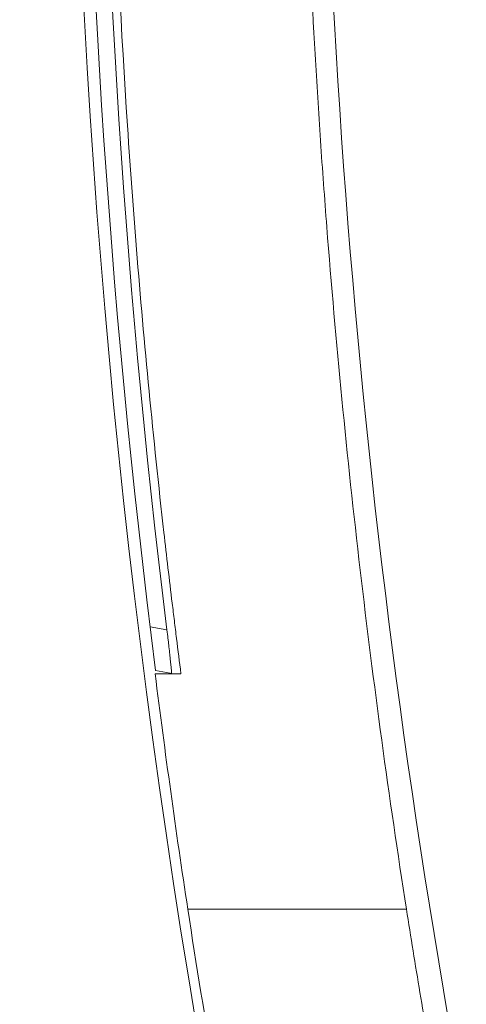
# Model space of a CAD drawing. Units: millimetres. Extents: x -4 to 1417, y -111 to 894.
# Drawn here: x 397 to 402, y 545 to 556 of the extents above; entities that cross this region are included whole.
import ezdxf

# ---------------------------------------------------------------- set-up
doc = ezdxf.new("R2010")
doc.units = ezdxf.units.MM
doc.layers.add('1', color=7, linetype='Continuous', true_color=0xffffff)
doc.dimstyles.get("Standard").update_dxf_attribs({"dimtxt": 8, "dimasz": 5, "dimexe": 0.18, "dimexo": 0.0625, "dimgap": 1, "dimtad": 0, "dimtih": 1, "dimtoh": 1, "dimdec": 1, "dimzin": 0, "dimdsep": 46, "dimtxsty": 'Standard', "dimblk": 'OPEN30', "dimcen": 0.09, "dimclrd": 3, "dimclre": 3, "dimclrt": 3, "dimadec": 0, "dimazin": 0, "dimtfac": 1, "dimtdec": 1, "dimtofl": 0, "dimtmove": 0, "dimatfit": 3, "dimldrblk": 'OPEN30', "dimfxl": 0, "dimtolj": 1, "dimtzin": 0, "dimarcsym": 0})

# ---------------------------------------------------------------- blocks, each defined once
blk = doc.blocks.new('_Open30')
at = {"color": 0, "linetype": 'ByBlock', "lineweight": -2}
for p, q in [((-1, 0.2679), (0, 0)), ((0, 0), (-1, -0.2679)), ((0, 0), (-1, 0))]:
    blk.add_line(p, q, dxfattribs=at)
blk = doc.blocks.new('*D11')
at = {"color": 3, "lineweight": -2, "transparency": 16777216}
for p, q in [((372.055, 561.641), (372.055, 505.457)), ((436.397, 561.641), (436.397, 505.457)), ((377.055, 505.637), (391.226, 505.637)), ((431.397, 505.637), (417.226, 505.637))]:
    blk.add_line(p, q, dxfattribs=at)
at = {"layer": 'Defpoints', "color": 0, "lineweight": 18, "transparency": 16777216}
for p in [(372.055, 561.704), (436.397, 561.704), (372.055, 505.637)]:
    blk.add_point(p, dxfattribs=at)
at = {"color": 3, "lineweight": -2, "transparency": 16777216, "xscale": 5, "yscale": 5, "zscale": 5, "rotation": 180}
blk.add_blockref('_Open30', (372.055, 505.637), dxfattribs=at)
at = {"color": 3, "lineweight": -2, "transparency": 16777216, "xscale": 5, "yscale": 5, "zscale": 5}
blk.add_blockref('_Open30', (436.397, 505.637), dxfattribs=at)
at = {"color": 3, "lineweight": 18, "transparency": 16777216, "insert": (404.226, 505.637), "char_height": 8, "attachment_point": 5}
blk.add_mtext('\\A1;64.3', dxfattribs=at)

msp = doc.modelspace()

# ---------------------------------------------------------------- linework, layer by layer
at = {"layer": '1', "color": 0, "linetype": 'ByBlock', "lineweight": 5}
for p, q in [((398.527, 549.083), (398.722, 549.048)), ((398.585, 548.541), (398.884, 548.541)), ((398.59, 548.579), (398.802, 548.541)), ((398.964, 545.811), (401.496, 545.811))]:
    msp.add_line(p, q, dxfattribs=at)
for radius, start, end in [(100.464, 167.88901, 192.11099), (103.353, 170.0797, 189.9203)]:
    msp.add_arc((500.969, 561.704), radius, start, end, dxfattribs=at)
msp.add_ellipse((501.609, 561.704), major_axis=(103.851, 0), ratio=0.999981, start_param=3.014875, end_param=3.26831, dxfattribs=at)
for points in [[(398.722, 574.36), (397.689, 565.964), (397.689, 557.444), (398.722, 549.048)], [(398.585, 548.541), (398.7, 547.629), (398.826, 546.719), (398.964, 545.811)], [(398.778, 548.541), (398.777, 548.542), (398.776, 548.544), (398.775, 548.546)]]:
    msp.add_open_spline(points, degree=3, dxfattribs=at)
for points, knots in [([(398.039, 561.704), (398.039, 559.497), (398.11, 557.297), (398.322, 554.006), (398.41, 552.91), (398.568, 551.27), (398.654, 550.45), (398.758, 549.563), (398.8, 549.222), (398.817, 549.086), (398.825, 549.018), (398.85, 548.813), (398.867, 548.677), (398.884, 548.541)], [0, 0, 0, 0, 0.5, 0.5, 0.75, 0.75, 0.875, 0.9375, 0.953125, 0.953125, 0.96875, 0.96875, 1, 1, 1, 1]), ([(400.264, 561.704), (400.264, 560.378), (400.29, 559.049), (400.367, 557.053), (400.416, 556.054), (400.489, 554.887), (400.524, 554.386), (400.549, 554.052), (400.561, 553.885), (400.678, 552.384), (400.807, 551.058), (401.115, 548.422), (401.293, 547.113), (401.496, 545.811)], [0, 0, 0, 0, 0.25, 0.25, 0.375, 0.4375, 0.46875, 0.46875, 0.5, 0.5, 0.75, 0.75, 1, 1, 1, 1]), ([(398.722, 549.048), (398.726, 549.014), (398.73, 548.981), (398.736, 548.933), (398.738, 548.917), (398.742, 548.885), (398.743, 548.869), (398.749, 548.822), (398.752, 548.793), (398.757, 548.751), (398.758, 548.737), (398.761, 548.711), (398.762, 548.699), (398.766, 548.663), (398.768, 548.642), (398.771, 548.619), (398.771, 548.615), (398.772, 548.606), (398.773, 548.594), (398.774, 548.577), (398.775, 548.567), (398.776, 548.558), (398.776, 548.555), (398.776, 548.546), (398.775, 548.544), (398.775, 548.546)], [0, 0, 0, 0, 0.125, 0.125, 0.1875, 0.1875, 0.25, 0.25, 0.375, 0.375, 0.4375, 0.4375, 0.5, 0.5, 0.625, 0.625, 0.65625, 0.65625, 0.6875, 0.75, 0.8125, 0.8125, 0.875, 0.875, 1, 1, 1, 1]), ([(399.64, 541.949), (399.513, 542.591), (399.393, 543.234), (399.168, 544.521), (399.062, 545.166), (398.964, 545.811)], [0, 0, 0, 0, 0.5, 0.5, 1, 1, 1, 1]), ([(402.19, 541.949), (402.061, 542.585), (401.938, 543.226), (401.807, 543.954), (401.793, 544.035), (401.764, 544.197), (401.75, 544.278), (401.708, 544.521), (401.68, 544.683), (401.599, 545.168), (401.547, 545.49), (401.496, 545.811)], [0, 0, 0, 0, 0.5, 0.5, 0.5625, 0.5625, 0.625, 0.625, 0.75, 0.75, 1, 1, 1, 1])]:
    msp.add_open_spline(points, degree=3, knots=knots, dxfattribs=at)

# ---------------------------------------------------------------- dimensions: what is measured, and where the dimension line sits
at = {"lineweight": 18}
dim = msp.add_linear_dim(base=(372.055, 505.637), p1=(436.397, 561.704), p2=(372.055, 561.704), dimstyle='Standard', dxfattribs=at)
dim.commit()
dim.dimension.update_dxf_attribs({"geometry": '*D11', "text_midpoint": (404.226, 505.637)})

doc.saveas('drawing.dxf')
